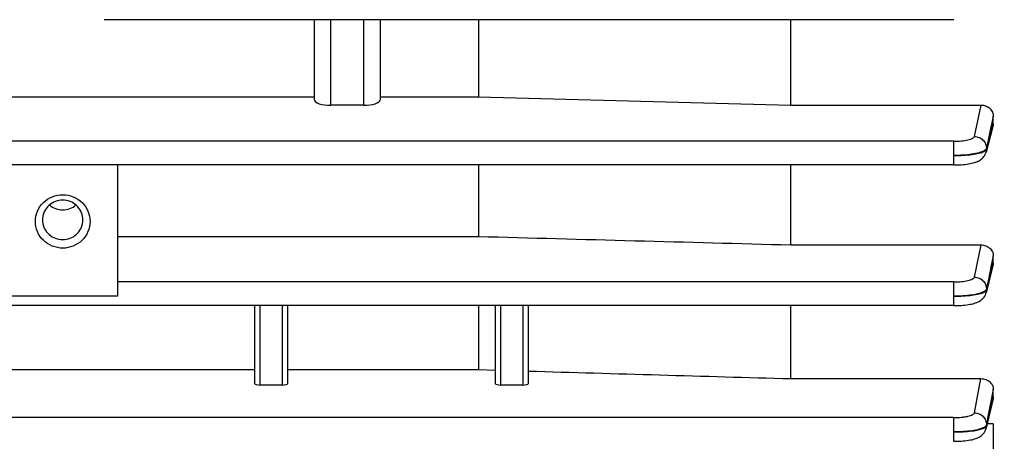
# Model space of a CAD drawing. Units: millimetres. Extents: x -2096 to 3710, y 167 to 3756.
# Drawn here: x 1968 to 2058, y 550 to 589 of the extents above; entities that cross this region are included whole.
import ezdxf

# ---------------------------------------------------------------- set-up
doc = ezdxf.new("R2010")
doc.units = ezdxf.units.MM
doc.header["$LTSCALE"] = 46.255
doc.header["$PDMODE"] = 3
doc.header["$PDSIZE"] = 0.3125
doc.layers.get('0').update_dxf_attribs({"linetype": 'CONTINUOUS'})
doc.layers.get('Defpoints').update_dxf_attribs({"linetype": 'CONTINUOUS'})
doc.layers.add('AM_5', color=3, linetype='CONTINUOUS', lineweight=25)
doc.styles.get("Standard").update_dxf_attribs({"font": 'txt', "width": 0.7})
doc.dimstyles.new('AM_DIN$0', dxfattribs={"dimtxt": 3.5, "dimasz": 2.5, "dimexe": 1, "dimexo": 1, "dimgap": 1.5, "dimtad": 1, "dimdsep": 46, "dimtxsty": 'STANDARD', "dimcen": 0, "dimclrd": 256, "dimclre": 256, "dimclrt": 2, "dimadec": 0, "dimazin": 2, "dimtp": 0.1, "dimtm": 0.1, "dimtfac": 0.71, "dimtdec": 3, "dimtmove": 0, "dimatfit": 3, "dimfxl": 1, "dimlwd": -1, "dimlwe": -1, "dimarcsym": 0})

# ---------------------------------------------------------------- blocks, each defined once
blk = doc.blocks.new('*D26')
at = {"layer": 'AM_5', "ltscale": 10, "transparency": 16777216}
for p, q in [((1039.186, 1232.789), (2200.121, 1232.789)), ((2199.121, 302.789), (2199.121, 1202.789)), ((1039.186, 272.789), (2200.121, 272.789))]:
    blk.add_line(p, q, dxfattribs=at)
for points in [[(2194.121, 1202.789), (2204.121, 1202.789), (2199.121, 1232.789)], [(2194.121, 302.789), (2204.121, 302.789), (2199.121, 272.789)]]:
    blk.add_solid(points, dxfattribs=at)
at = {"layer": 'Defpoints', "color": 0, "ltscale": 10, "transparency": 16777216}
for p in [(1038.186, 1232.789), (2199.121, 1232.789), (1038.186, 272.789)]:
    blk.add_point(p, dxfattribs=at)
at = {"layer": 'AM_5', "color": 2, "ltscale": 10, "transparency": 16777216, "insert": (2166.621, 867.199), "char_height": 35, "attachment_point": 5, "rotation": 90}
blk.add_mtext('960', dxfattribs=at)
blk = doc.blocks.new('*D27')
at = {"layer": 'AM_5', "ltscale": 10, "transparency": 16777216}
for p, q in [((-451.531, 1380.761), (2309.759, 1380.761)), ((2308.759, 1350.761), (2308.759, 197.289)), ((-773.414, 167.289), (2309.759, 167.289))]:
    blk.add_line(p, q, dxfattribs=at)
for points in [[(2303.759, 1350.761), (2313.759, 1350.761), (2308.759, 1380.761)], [(2303.759, 197.289), (2313.759, 197.289), (2308.759, 167.289)]]:
    blk.add_solid(points, dxfattribs=at)
at = {"layer": 'Defpoints', "color": 0, "ltscale": 10, "transparency": 16777216}
for p in [(-452.531, 1380.761), (-774.414, 167.289), (2308.759, 167.289)]:
    blk.add_point(p, dxfattribs=at)
at = {"layer": 'AM_5', "color": 2, "ltscale": 10, "transparency": 16777216, "insert": (2276.259, 774.025), "char_height": 35, "attachment_point": 5, "rotation": 90}
blk.add_mtext('1180', dxfattribs=at)

msp = doc.modelspace()

# ---------------------------------------------------------------- linework, layer by layer
at = {"color": 7, "linetype": 'Continuous'}
for p, q in [((2053.281, 588.725), (1975.629, 588.725)), ((1994.851, 581.397), (1994.851, 588.725)), ((2000.851, 588.725), (2000.851, 581.397)), ((2009.858, 588.725), (2009.858, 581.66)), ((2038.401, 580.922), (2038.401, 588.725)), ((1962.666, 581.66), (1994.851, 581.66)), ((2000.851, 581.66), (2009.858, 581.66)), ((2009.858, 581.66), (2038.401, 580.922)), ((1999.351, 580.897), (1996.351, 580.897)), ((2038.401, 580.922), (2055.789, 580.922)), ((2056.901, 579.213), (2056.901, 579.894)), ((2056.868, 578.967), (2056.238, 576.608)), ((2053.28, 575.449), (1962.075, 575.449)), ((1976.851, 575.449), (1976.851, 563.447)), ((2009.858, 575.449), (2009.858, 568.907)), ((2038.401, 568.138), (2038.401, 575.449)), ((1970.004, 570.45), (1970.004, 570.421)), ((1973.699, 570.421), (1973.699, 570.45)), ((1976.851, 568.907), (2009.858, 568.907)), ((2038.401, 568.138), (2055.781, 568.138)), ((2056.901, 566.466), (2056.901, 567.147)), ((2056.873, 566.247), (2056.238, 563.756)), ((2053.276, 562.585), (1961.056, 562.585)), ((1989.401, 555.446), (1989.401, 562.585)), ((1992.401, 562.585), (1992.401, 555.446)), ((2009.858, 562.585), (2009.858, 556.736)), ((2011.401, 555.446), (2011.401, 562.585)), ((2014.401, 562.585), (2014.401, 555.446)), ((2038.401, 555.908), (2038.401, 562.585)), ((2053.276, 562.585), (2053.357, 562.586)), ((1948.401, 556.736), (1989.401, 556.736)), ((1992.401, 556.736), (2009.858, 556.736)), ((2009.858, 556.736), (2011.401, 556.691)), ((1991.901, 555.324), (1989.901, 555.324)), ((2013.901, 555.324), (2011.901, 555.324)), ((2038.401, 555.908), (2055.772, 555.908)), ((2056.901, 554.269), (2056.901, 554.962)), ((2056.878, 554.082), (2056.237, 551.368)), ((2056.901, 551.772), (2056.901, 522.234)), ((2053.271, 550.181), (2053.353, 550.181))]:
    msp.add_line(p, q, dxfattribs=at)
at = {"color": 9, "linetype": 'Continuous'}
for p, q in [((1996.351, 580.897), (1996.351, 588.725)), ((1999.351, 588.725), (1999.351, 580.897)), ((2055.178, 578.052), (2055.789, 580.922)), ((2056.9, 579.894), (2056.71, 579.001)), ((2056.274, 576.869), (2056.796, 578.822)), ((2056.692, 578.916), (2056.275, 576.962)), ((2056.71, 579.001), (2056.692, 578.916)), ((2056.796, 578.822), (2056.837, 578.976)), ((2056.837, 578.976), (2056.9, 579.213)), ((2053.28, 577.616), (1962.082, 577.616)), ((2053.28, 577.616), (2053.28, 575.449)), ((2056.274, 576.962), (2056.273, 576.869)), ((2055.175, 565.189), (2055.781, 568.138)), ((2056.9, 567.147), (2056.722, 566.278)), ((2056.722, 566.278), (2056.691, 566.128)), ((2056.795, 566.054), (2056.846, 566.253)), ((2056.846, 566.253), (2056.9, 566.466)), ((2053.276, 564.752), (1976.851, 564.752)), ((2053.276, 564.752), (2053.276, 562.585)), ((1976.851, 563.447), (1961.555, 563.447)), ((2056.271, 564.092), (2056.27, 563.999)), ((1989.901, 555.324), (1989.901, 562.585)), ((1991.901, 562.585), (1991.901, 555.324)), ((2011.901, 555.324), (2011.901, 562.585)), ((2013.901, 562.585), (2013.901, 555.324)), ((2055.17, 552.786), (2055.772, 555.908)), ((2056.9, 554.962), (2056.736, 554.11)), ((2056.857, 554.087), (2056.9, 554.269)), ((2053.271, 552.347), (1934.351, 552.347)), ((2053.271, 552.347), (2053.271, 550.18)), ((2056.267, 551.682), (2056.264, 551.589)), ((2056.901, 551.772), (2056.332, 551.772))]:
    msp.add_line(p, q, dxfattribs=at)
at = {"color": 7, "linetype": 'Continuous'}
for points in [[(2053.28, 575.449), (2053.36, 575.45), (2053.563, 575.453), (2053.761, 575.46), (2053.953, 575.471), (2054.137, 575.484), (2054.312, 575.501), (2054.479, 575.52), (2054.635, 575.542), (2054.782, 575.567), (2054.92, 575.595), (2055.049, 575.625), (2055.17, 575.658), (2055.285, 575.694), (2055.394, 575.735), (2055.5, 575.78), (2055.603, 575.832), (2055.703, 575.892), (2055.8, 575.96), (2055.891, 576.036), (2055.975, 576.122), (2056.052, 576.216), (2056.118, 576.319), (2056.174, 576.428), (2056.219, 576.543), (2056.239, 576.608)], [(2053.357, 562.586), (2053.561, 562.589), (2053.76, 562.596), (2053.953, 562.607), (2054.138, 562.621), (2054.314, 562.637), (2054.48, 562.657), (2054.637, 562.679), (2054.785, 562.704), (2054.923, 562.732), (2055.052, 562.763), (2055.173, 562.796), (2055.288, 562.833), (2055.397, 562.873), (2055.504, 562.919), (2055.606, 562.972), (2055.707, 563.032), (2055.804, 563.101), (2055.895, 563.179), (2055.979, 563.266), (2056.054, 563.361), (2056.12, 563.464), (2056.175, 563.575), (2056.219, 563.69), (2056.238, 563.755)], [(2053.353, 550.181), (2053.558, 550.185), (2053.758, 550.192), (2053.952, 550.203), (2054.138, 550.217), (2054.315, 550.233), (2054.483, 550.253), (2054.64, 550.276), (2054.788, 550.301), (2054.926, 550.329), (2055.056, 550.36), (2055.177, 550.394), (2055.292, 550.431), (2055.402, 550.473), (2055.509, 550.52), (2055.612, 550.573), (2055.713, 550.635), (2055.809, 550.705), (2055.9, 550.784), (2055.983, 550.873), (2056.058, 550.969), (2056.123, 551.074), (2056.177, 551.186), (2056.219, 551.302), (2056.237, 551.368)]]:
    msp.add_lwpolyline(points, dxfattribs=at)
for centre, radius, start, end in [((1971.767, 570.421), 1.763, 174.57546, 179.06848), ((1971.936, 570.421), 1.763, 0.93152, 5.42454), ((1971.766, 570.421), 1.762, 180.00567, 185.42554), ((1971.937, 570.421), 1.762, 354.57446, 359.99433)]:
    msp.add_arc(centre, radius, start, end, dxfattribs=at)
at = {"color": 9, "linetype": 'Continuous'}
for centre, radius, start, end in [((2055.217, 564.02), 1.055, 345.61509, 358.85519), ((2055.876, 551.854), 0.487, 306.61256, 307.05228), ((2055.215, 551.617), 1.052, 346.58703, 358.47845)]:
    msp.add_arc(centre, radius, start, end, dxfattribs=at)
at = {"color": 7, "linetype": 'Continuous'}
for centre, major_axis, ratio, start_param, end_param in [((1996.351, 581.397), (1.5, 0), 0.333513, -3.141593, -1.570796), ((1999.351, 581.397), (1.5, 0), 0.333513, -1.570796, 0), ((1989.901, 555.446), (0.5, 0), 0.244299, 3.141593, 4.712389), ((1991.901, 555.446), (0.5, 0), 0.244299, -1.570796, 0), ((2011.901, 555.446), (0.5, 0), 0.244299, 3.141593, 4.712389), ((2013.901, 555.446), (0.5, 0), 0.244299, -1.570796, 0)]:
    msp.add_ellipse(centre, major_axis=major_axis, ratio=ratio, start_param=start_param, end_param=end_param, dxfattribs=at)
for points, knots in [([(2055.789, 580.922), (2055.934, 580.922), (2056.224, 580.867), (2056.592, 580.64), (2056.84, 580.299), (2056.901, 580.027), (2056.901, 579.894)], [0, 0, 0, 0, 0.260986, 0.515654, 0.761216, 1, 1, 1, 1]), ([(1969.351, 570.281), (1969.351, 570.598), (1969.483, 571.243), (1970.041, 572.054), (1970.873, 572.595), (1971.851, 572.785), (1972.83, 572.595), (1973.662, 572.054), (1974.22, 571.243), (1974.351, 570.598), (1974.351, 570.281)], [0, 0, 0, 0, 0.123611, 0.248041, 0.373619, 0.500001, 0.626382, 0.751958, 0.876388, 1, 1, 1, 1]), ([(1973.691, 570.588), (1973.67, 570.808), (1973.542, 571.247), (1973.122, 571.787), (1972.532, 572.143), (1971.851, 572.267), (1971.17, 572.143), (1970.58, 571.787), (1970.16, 571.247), (1970.032, 570.808), (1970.012, 570.588)], [0, 0, 0, 0, 0.123638, 0.248134, 0.373705, 0.5, 0.626295, 0.751866, 0.876362, 1, 1, 1, 1]), ([(1970.644, 571.785), (1970.808, 571.641), (1971.192, 571.411), (1971.851, 571.293), (1972.51, 571.411), (1972.895, 571.641), (1973.059, 571.785)], [0, 0, 0, 0, 0.249295, 0.500003, 0.750708, 1, 1, 1, 1]), ([(1974.351, 570.281), (1974.351, 569.963), (1974.22, 569.318), (1973.662, 568.507), (1972.83, 567.966), (1971.851, 567.777), (1970.873, 567.966), (1970.041, 568.507), (1969.483, 569.318), (1969.351, 569.963), (1969.351, 570.281)], [0, 0, 0, 0, 0.123611, 0.248041, 0.373619, 0.500001, 0.626382, 0.751958, 0.876388, 1, 1, 1, 1]), ([(1970.012, 570.255), (1970.032, 570.034), (1970.16, 569.596), (1970.58, 569.056), (1971.17, 568.7), (1971.851, 568.576), (1972.532, 568.7), (1973.122, 569.056), (1973.542, 569.596), (1973.67, 570.034), (1973.691, 570.255)], [0, 0, 0, 0, 0.123638, 0.248134, 0.373705, 0.5, 0.626295, 0.751866, 0.876362, 1, 1, 1, 1]), ([(2055.781, 568.138), (2055.929, 568.138), (2056.222, 568.084), (2056.593, 567.862), (2056.84, 567.534), (2056.901, 567.273), (2056.901, 567.147)], [0, 0, 0, 0, 0.270866, 0.529258, 0.770646, 1, 1, 1, 1]), ([(2055.772, 555.908), (2055.927, 555.908), (2056.226, 555.854), (2056.599, 555.636), (2056.841, 555.324), (2056.901, 555.079), (2056.901, 554.962)], [0, 0, 0, 0, 0.286298, 0.549392, 0.783977, 1, 1, 1, 1])]:
    msp.add_open_spline(points, degree=3, knots=knots, dxfattribs=at)
for points in [[(2056.901, 579.213), (2056.901, 579.13), (2056.889, 579.047), (2056.868, 578.967)], [(2009.858, 568.907), (2019.373, 568.651), (2028.887, 568.394), (2038.401, 568.138)], [(2056.901, 566.466), (2056.901, 566.392), (2056.891, 566.318), (2056.873, 566.247)], [(2014.401, 556.603), (2022.401, 556.371), (2030.401, 556.139), (2038.401, 555.908)], [(2056.901, 554.269), (2056.901, 554.206), (2056.893, 554.143), (2056.878, 554.082)]]:
    msp.add_open_spline(points, degree=3, dxfattribs=at)
at = {"color": 9, "linetype": 'Continuous'}
for points, knots in [([(2053.28, 577.616), (2053.515, 577.616), (2053.954, 577.635), (2054.471, 577.708), (2054.81, 577.799), (2054.993, 577.871), (2055.119, 577.949), (2055.17, 578.019), (2055.178, 578.052)], [0, 0, 0, 0, 0.351925, 0.656943, 0.77947, 0.877337, 0.949552, 1, 1, 1, 1]), ([(2055.178, 578.052), (2055.321, 578.05), (2055.609, 577.987), (2055.976, 577.748), (2056.22, 577.387), (2056.277, 577.102), (2056.276, 576.962)], [0, 0, 0, 0, 0.25283, 0.504586, 0.753309, 1, 1, 1, 1]), ([(2056.276, 576.962), (2056.273, 576.947), (2056.247, 576.878), (2056.19, 576.826), (2056.144, 576.792)], [0, 0, 0, 0, 0.2101, 1, 1, 1, 1]), ([(2056.207, 576.772), (2056.216, 576.779), (2056.245, 576.807), (2056.268, 576.842), (2056.275, 576.869)], [0, 0, 0, 0, 0.289056, 1, 1, 1, 1]), ([(2056.059, 576.737), (2055.996, 576.701), (2055.848, 576.634), (2055.482, 576.516), (2054.909, 576.407), (2054.13, 576.327), (2053.57, 576.309), (2053.28, 576.31)], [0, 0, 0, 0, 0.076688, 0.170926, 0.407681, 0.691884, 1, 1, 1, 1]), ([(2053.28, 576.311), (2053.571, 576.309), (2054.131, 576.324), (2054.909, 576.391), (2055.479, 576.487), (2055.844, 576.588), (2055.992, 576.645), (2056.055, 576.676)], [0, 0, 0, 0, 0.310743, 0.596647, 0.831381, 0.924534, 1, 1, 1, 1]), ([(2056.055, 576.676), (2056.071, 576.684), (2056.124, 576.711), (2056.175, 576.743), (2056.207, 576.772)], [0, 0, 0, 0, 0.284363, 1, 1, 1, 1]), ([(2056.144, 576.792), (2056.138, 576.787), (2056.11, 576.767), (2056.082, 576.749), (2056.059, 576.737)], [0, 0, 0, 0, 0.235627, 1, 1, 1, 1]), ([(2053.276, 564.752), (2053.512, 564.752), (2053.951, 564.771), (2054.469, 564.844), (2054.808, 564.935), (2054.991, 565.008), (2055.117, 565.085), (2055.168, 565.156), (2055.175, 565.189)], [0, 0, 0, 0, 0.352148, 0.657265, 0.779767, 0.877553, 0.949647, 1, 1, 1, 1]), ([(2055.175, 565.189), (2055.319, 565.187), (2055.609, 565.124), (2055.976, 564.882), (2056.22, 564.519), (2056.276, 564.232), (2056.273, 564.092)], [0, 0, 0, 0, 0.252871, 0.504624, 0.753311, 1, 1, 1, 1]), ([(2056.054, 563.867), (2055.991, 563.831), (2055.843, 563.766), (2055.479, 563.648), (2054.909, 563.537), (2054.129, 563.461), (2053.568, 563.445), (2053.276, 563.447)], [0, 0, 0, 0, 0.076804, 0.17067, 0.405532, 0.690543, 1, 1, 1, 1]), ([(2053.276, 563.447), (2053.568, 563.445), (2054.129, 563.458), (2054.907, 563.523), (2055.477, 563.618), (2055.842, 563.719), (2055.99, 563.775), (2056.053, 563.806)], [0, 0, 0, 0, 0.310966, 0.596985, 0.831647, 0.92469, 1, 1, 1, 1]), ([(2056.053, 563.806), (2056.063, 563.811), (2056.099, 563.829), (2056.134, 563.849), (2056.158, 563.865)], [0, 0, 0, 0, 0.270444, 1, 1, 1, 1]), ([(2056.14, 563.922), (2056.134, 563.917), (2056.106, 563.897), (2056.077, 563.88), (2056.054, 563.867)], [0, 0, 0, 0, 0.235626, 1, 1, 1, 1]), ([(2056.273, 564.092), (2056.27, 564.077), (2056.244, 564.008), (2056.187, 563.956), (2056.14, 563.922)], [0, 0, 0, 0, 0.209637, 1, 1, 1, 1]), ([(2056.158, 563.865), (2056.168, 563.872), (2056.201, 563.897), (2056.232, 563.926), (2056.249, 563.95)], [0, 0, 0, 0, 0.284299, 1, 1, 1, 1]), ([(2056.249, 563.95), (2056.252, 563.954), (2056.261, 563.969), (2056.269, 563.986), (2056.272, 563.999)], [0, 0, 0, 0, 0.266179, 1, 1, 1, 1]), ([(2056.266, 551.589), (2056.365, 552.005), (2056.56, 552.838), (2056.759, 553.671), (2056.857, 554.087)], [0, 0, 0, 0, 0.499967, 1, 1, 1, 1]), ([(2053.271, 552.347), (2053.507, 552.347), (2053.851, 552.362), (2054.288, 552.415), (2054.57, 552.468), (2054.805, 552.531), (2054.987, 552.604), (2055.113, 552.682), (2055.164, 552.753), (2055.17, 552.786)], [0, 0, 0, 0, 0.352459, 0.513756, 0.657843, 0.780283, 0.877922, 0.949809, 1, 1, 1, 1]), ([(2055.17, 552.786), (2055.315, 552.784), (2055.606, 552.72), (2055.975, 552.477), (2056.218, 552.111), (2056.272, 551.823), (2056.269, 551.681)], [0, 0, 0, 0, 0.252926, 0.504667, 0.753308, 1, 1, 1, 1]), ([(2056.269, 551.682), (2056.267, 551.672), (2056.254, 551.629), (2056.227, 551.592), (2056.203, 551.568)], [0, 0, 0, 0, 0.226114, 1, 1, 1, 1]), ([(2056.055, 551.457), (2055.992, 551.421), (2055.845, 551.355), (2055.478, 551.237), (2054.904, 551.131), (2054.124, 551.054), (2053.562, 551.039), (2053.271, 551.042)], [0, 0, 0, 0, 0.076329, 0.17031, 0.406907, 0.691357, 1, 1, 1, 1]), ([(2053.271, 551.042), (2053.564, 551.04), (2054.125, 551.051), (2054.905, 551.116), (2055.476, 551.208), (2055.842, 551.308), (2055.99, 551.365), (2056.053, 551.396)], [0, 0, 0, 0, 0.311564, 0.596771, 0.8321, 0.925246, 1, 1, 1, 1]), ([(2056.053, 551.396), (2056.064, 551.401), (2056.103, 551.421), (2056.141, 551.444), (2056.167, 551.463)], [0, 0, 0, 0, 0.274158, 1, 1, 1, 1]), ([(2056.203, 551.568), (2056.194, 551.558), (2056.149, 551.515), (2056.097, 551.481), (2056.055, 551.457)], [0, 0, 0, 0, 0.220218, 1, 1, 1, 1]), ([(2056.17, 551.465), (2056.177, 551.471), (2056.205, 551.493), (2056.229, 551.519), (2056.243, 551.54)], [0, 0, 0, 0, 0.279705, 1, 1, 1, 1])]:
    msp.add_open_spline(points, degree=3, knots=knots, dxfattribs=at)
for points in [[(2056.275, 576.869), (2056.274, 576.782), (2056.262, 576.694), (2056.239, 576.61)], [(2056.271, 563.999), (2056.446, 564.684), (2056.62, 565.369), (2056.795, 566.054)], [(2056.691, 566.128), (2056.551, 565.449), (2056.412, 564.77), (2056.272, 564.092)], [(2056.736, 554.11), (2056.579, 553.3), (2056.425, 552.491), (2056.268, 551.682)], [(2056.243, 551.54), (2056.253, 551.555), (2056.26, 551.572), (2056.264, 551.589)]]:
    msp.add_open_spline(points, degree=3, dxfattribs=at)

# ---------------------------------------------------------------- dimensions: what is measured, and where the dimension line sits
at = {"layer": 'AM_5', "ltscale": 10}
dim = msp.add_linear_dim(base=(2308.759, 167.289), p1=(-452.531, 1380.761), p2=(-774.414, 167.289), angle=90, text='1180', dimstyle='AM_DIN$0', override={"dimtxt": 35, "dimasz": 30, "dimgap": 15, "dimsah": 1}, dxfattribs=at)
dim.commit()
dim.dimension.update_dxf_attribs({"geometry": '*D27', "text_midpoint": (2276.259, 774.025)})
dim = msp.add_linear_dim(base=(2199.121, 1232.789), p1=(1038.186, 272.789), p2=(1038.186, 1232.789), angle=90, text='960', dimstyle='AM_DIN$0', override={"dimtxt": 35, "dimasz": 30, "dimgap": 15, "dimsah": 1}, dxfattribs=at)
dim.commit()
dim.dimension.update_dxf_attribs({"geometry": '*D26', "text_midpoint": (2199.121, 867.199), "dimtype": 160})

doc.saveas('drawing.dxf')
